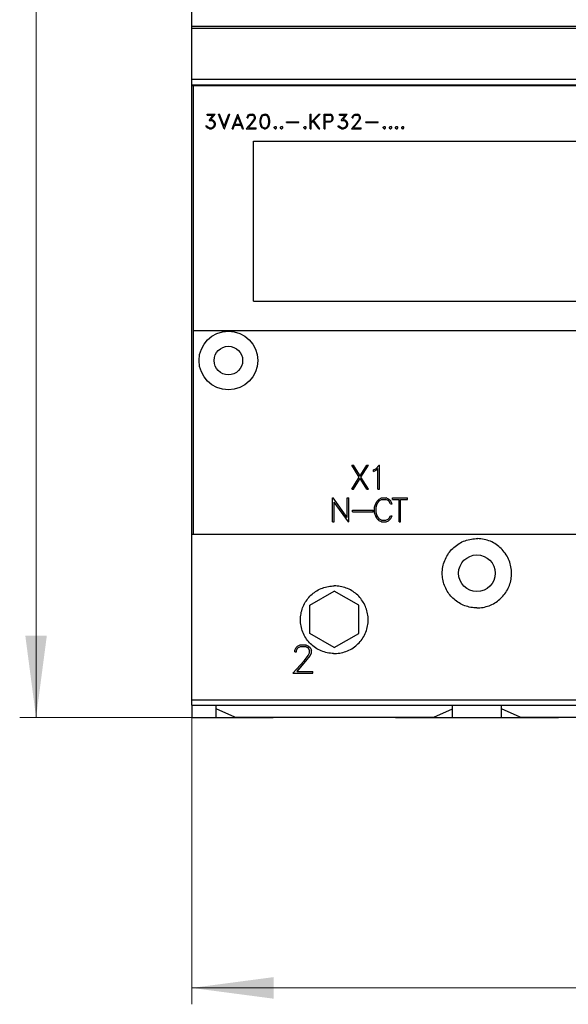
# Model space of a CAD drawing. Extents: x 0 to 1189, y 0 to 841.
# Drawn here: x 267 to 334, y 405 to 526 of the extents above; entities that cross this region are included whole.
import ezdxf

# ---------------------------------------------------------------- set-up
doc = ezdxf.new("R2010")
doc.units = 0
doc.header["$LTSCALE"] = 5
doc.header["$MEASUREMENT"] = 0
doc.layers.add('10000_FRONT', color=7, linetype='CONTINUOUS')
doc.layers.add('10100_FRONT_DIM', color=7, linetype='CONTINUOUS')

msp = doc.modelspace()

# ---------------------------------------------------------------- linework, layer by layer
at = {"layer": '10000_FRONT', "color": 7, "linetype": 'Continuous', "lineweight": 25}
for p, q in [((288.246973, 517.555556), (288.246973, 598.555559)), ((288.246973, 524.797643), (393.246973, 524.797643)), ((288.246973, 524.588847), (393.246973, 524.588847)), ((288.246973, 518.299194), (393.246973, 518.299194)), ((288.246973, 517.622502), (393.246973, 517.622502)), ((288.246973, 517.555556), (393.246973, 517.555556)), ((288.251974, 441.500124), (288.251974, 517.555556)), ((288.446974, 462.495958), (288.446974, 517.555556)), ((290.146631, 514.003555), (291.115911, 514.003555)), ((290.146631, 513.885956), (290.146631, 514.003555)), ((290.146631, 513.885956), (290.885076, 513.885956)), ((290.37517, 513.22603), (290.885076, 513.885956)), ((290.599112, 513.346256), (291.115911, 514.003555)), ((292.22666, 512.239555), (291.552526, 514.003555)), ((291.552526, 514.003555), (291.675409, 514.003555)), ((292.239294, 512.554294), (291.675409, 514.003555)), ((292.239294, 512.554294), (292.804323, 514.003555)), ((292.251924, 512.239555), (292.926058, 514.003555)), ((292.804323, 514.003555), (292.926058, 514.003555)), ((293.214529, 512.239555), (293.888662, 514.003555)), ((293.54413, 512.777157), (293.901293, 513.694593)), ((293.888662, 514.003555), (293.913927, 514.003555)), ((294.258459, 512.777157), (293.901293, 513.694593)), ((294.58806, 512.239555), (293.913927, 514.003555)), ((295.051088, 513.662044), (295.134928, 513.834244)), ((295.051088, 513.556255), (295.051088, 513.662044)), ((295.051088, 513.556255), (295.170526, 513.556255)), ((295.134928, 513.834244), (295.222208, 513.919819)), ((295.170526, 513.652857), (295.248621, 513.807732)), ((295.170526, 513.556255), (295.170526, 513.652857)), ((295.222208, 513.919819), (295.394472, 514.003555)), ((295.248621, 513.807732), (295.403662, 513.885956)), ((295.394472, 514.003555), (295.733263, 514.003555)), ((295.403662, 513.885956), (295.722925, 513.885956)), ((295.879114, 513.807995), (295.722925, 513.885956)), ((295.904379, 513.918507), (295.733263, 514.003555)), ((295.876818, 513.337068), (295.95606, 513.497982)), ((295.95606, 513.652857), (295.879114, 513.807995)), ((295.991659, 513.832407), (295.904379, 513.918507)), ((295.95606, 513.497982), (295.95606, 513.652857)), ((296.076643, 513.660206), (295.991659, 513.832407)), ((295.991659, 513.316856), (296.076643, 513.485643)), ((296.076643, 513.485643), (296.076643, 513.660206)), ((296.630175, 513.247818), (296.712862, 513.66283)), ((296.712862, 513.66283), (296.884207, 513.91877)), ((296.747774, 513.243357), (296.830919, 513.651018)), ((296.830919, 513.651018), (296.941629, 513.817444)), ((296.884207, 513.91877), (297.140539, 514.003555)), ((296.941629, 513.817444), (297.145822, 513.88648)), ((297.140539, 514.003555), (297.310507, 514.003555)), ((297.145822, 513.88648), (297.306372, 513.88648)), ((297.509417, 513.817444), (297.306372, 513.88648)), ((297.566839, 513.91877), (297.310507, 514.003555)), ((297.620127, 513.651018), (297.509417, 513.817444)), ((297.739336, 513.66283), (297.566839, 513.91877)), ((297.703272, 513.243357), (297.620127, 513.651018)), ((297.820871, 513.247818), (297.739336, 513.66283)), ((302.778372, 514.003555), (302.895971, 514.003555)), ((302.778372, 512.239555), (302.778372, 514.003555)), ((302.895971, 513.041231), (303.858362, 514.003555)), ((302.895971, 513.041231), (302.895971, 514.003555)), ((303.232466, 513.242044), (303.992731, 514.003555)), ((303.858362, 514.003555), (303.992731, 514.003555)), ((304.512373, 514.003555), (305.272867, 514.003555)), ((304.512373, 512.239555), (304.512373, 514.003555)), ((304.629972, 513.885956), (305.264368, 513.885956)), ((304.629972, 513.180357), (304.629972, 513.885956)), ((305.41918, 513.807732), (305.264368, 513.885956)), ((305.444445, 513.91877), (305.272867, 514.003555)), ((305.497274, 513.65233), (305.41918, 513.807732)), ((305.41918, 513.258581), (305.497274, 513.41398)), ((305.531496, 513.832931), (305.444445, 513.91877)), ((305.497274, 513.41398), (305.497274, 513.65233)), ((305.531267, 513.233381), (305.614874, 513.405319)), ((305.614874, 513.660993), (305.531496, 513.832931)), ((305.614874, 513.405319), (305.614874, 513.660993)), ((306.37063, 514.003555), (307.33991, 514.003555)), ((306.37063, 513.885956), (306.37063, 514.003555)), ((306.37063, 513.885956), (307.109076, 513.885956)), ((306.599169, 513.22603), (307.109076, 513.885956)), ((306.823114, 513.346256), (307.33991, 514.003555)), ((307.95109, 513.662044), (308.034925, 513.834244)), ((307.95109, 513.556255), (307.95109, 513.662044)), ((307.95109, 513.556255), (308.070528, 513.556255)), ((308.034925, 513.834244), (308.122206, 513.919819)), ((308.070528, 513.652857), (308.148622, 513.807732)), ((308.070528, 513.556255), (308.070528, 513.652857)), ((308.122206, 513.919819), (308.294474, 514.003555)), ((308.148622, 513.807732), (308.303659, 513.885956)), ((308.294474, 514.003555), (308.633261, 514.003555)), ((308.303659, 513.885956), (308.622927, 513.885956)), ((308.779114, 513.807995), (308.622927, 513.885956)), ((308.804378, 513.918507), (308.633261, 514.003555)), ((308.776817, 513.337068), (308.85606, 513.497982)), ((308.85606, 513.652857), (308.779114, 513.807995)), ((308.891661, 513.832407), (308.804378, 513.918507)), ((308.85606, 513.497982), (308.85606, 513.652857)), ((308.976644, 513.660206), (308.891661, 513.832407)), ((308.891661, 513.316856), (308.976644, 513.485643)), ((308.976644, 513.485643), (308.976644, 513.660206)), ((290.067388, 512.40992), (289.970919, 512.60417)), ((289.970919, 512.60417), (290.09495, 512.60417)), ((290.156965, 512.323294), (290.067388, 512.40992)), ((290.151224, 512.489193), (290.09495, 512.60417)), ((290.417662, 512.357157), (290.151224, 512.489193)), ((290.410768, 512.239555), (290.156965, 512.323294)), ((290.37517, 513.22603), (290.657682, 513.22603)), ((290.410768, 512.239555), (290.662279, 512.239555)), ((290.417662, 512.357157), (290.657682, 512.357157)), ((290.599112, 513.346256), (290.662279, 513.346256)), ((290.81502, 513.172218), (290.657682, 513.22603)), ((290.657682, 512.357157), (290.81502, 512.412281)), ((290.916082, 513.261469), (290.662279, 513.346256)), ((290.662279, 512.239555), (290.916082, 512.324345)), ((290.925268, 513.099769), (290.81502, 513.172218)), ((290.81502, 512.412281), (290.925268, 512.484732)), ((291.088346, 513.089531), (290.916082, 513.261469)), ((290.916082, 512.324345), (291.088346, 512.495232)), ((290.99877, 512.988207), (290.925268, 513.099769)), ((290.925268, 512.484732), (290.99877, 512.59498)), ((291.052748, 512.830706), (290.99877, 512.988207)), ((290.99877, 512.59498), (291.052748, 512.753794)), ((291.052748, 512.753794), (291.052748, 512.830706)), ((291.172186, 512.835956), (291.088346, 513.089531)), ((291.088346, 512.495232), (291.172186, 512.748806)), ((291.172186, 512.748806), (291.172186, 512.835956)), ((292.22666, 512.239555), (292.251924, 512.239555)), ((293.214529, 512.239555), (293.337412, 512.239555)), ((293.337412, 512.239555), (293.499338, 512.659555)), ((293.499338, 512.659555), (294.303247, 512.659555)), ((293.54413, 512.777157), (294.258459, 512.777157)), ((294.466326, 512.239555), (294.303247, 512.659555)), ((294.466326, 512.239555), (294.58806, 512.239555)), ((294.945433, 512.239555), (295.6322, 513.011043)), ((294.945433, 512.239555), (296.158186, 512.239555)), ((295.194643, 512.357157), (295.742449, 512.985056)), ((295.194643, 512.357157), (296.158186, 512.357157)), ((295.6322, 513.011043), (295.876818, 513.337068)), ((295.742449, 512.985056), (295.991659, 513.316856)), ((296.158186, 512.239555), (296.158186, 512.357157)), ((296.630175, 512.995294), (296.630175, 513.247818)), ((296.712862, 512.58028), (296.630175, 512.995294)), ((296.884207, 512.324345), (296.712862, 512.58028)), ((296.747774, 513.002119), (296.747774, 513.243357)), ((296.830919, 512.594456), (296.747774, 513.002119)), ((296.941629, 512.428032), (296.830919, 512.594456)), ((297.140539, 512.239555), (296.884207, 512.324345)), ((297.145822, 512.358993), (296.941629, 512.428032)), ((297.140539, 512.239555), (297.310507, 512.239555)), ((297.145822, 512.358993), (297.306372, 512.358993)), ((297.306372, 512.358993), (297.509417, 512.428032)), ((297.310507, 512.239555), (297.566839, 512.324345)), ((297.509417, 512.428032), (297.620127, 512.594456)), ((297.566839, 512.324345), (297.739336, 512.58028)), ((297.620127, 512.594456), (297.703272, 513.002119)), ((297.703272, 513.002119), (297.703272, 513.243357)), ((297.739336, 512.58028), (297.820871, 512.995294)), ((297.820871, 512.995294), (297.820871, 513.247818)), ((298.37509, 512.430656), (298.469263, 512.525156)), ((298.37509, 512.334057), (298.37509, 512.430656)), ((298.469263, 512.239555), (298.37509, 512.334057)), ((298.469263, 512.525156), (298.565729, 512.525156)), ((298.469263, 512.239555), (298.565729, 512.239555)), ((298.659903, 512.430656), (298.565729, 512.525156)), ((298.565729, 512.239555), (298.659903, 512.334057)), ((298.659903, 512.334057), (298.659903, 512.430656)), ((299.12509, 512.430656), (299.219263, 512.525156)), ((299.12509, 512.334057), (299.12509, 512.430656)), ((299.219263, 512.239555), (299.12509, 512.334057)), ((299.219263, 512.525156), (299.315729, 512.525156)), ((299.219263, 512.239555), (299.315729, 512.239555)), ((299.409903, 512.430656), (299.315729, 512.525156)), ((299.315729, 512.239555), (299.409903, 512.334057)), ((299.409903, 512.334057), (299.409903, 512.430656)), ((299.87509, 513.096355), (301.394472, 513.096355)), ((299.87509, 512.978756), (299.87509, 513.096355)), ((299.87509, 512.978756), (301.394472, 512.978756)), ((301.394472, 512.978756), (301.394472, 513.096355)), ((302.023088, 512.430656), (302.117262, 512.525156)), ((302.023088, 512.334057), (302.023088, 512.430656)), ((302.117262, 512.239555), (302.023088, 512.334057)), ((302.117262, 512.525156), (302.213732, 512.525156)), ((302.117262, 512.239555), (302.213732, 512.239555)), ((302.307901, 512.430656), (302.213732, 512.525156)), ((302.213732, 512.239555), (302.307901, 512.334057)), ((302.307901, 512.334057), (302.307901, 512.430656)), ((302.778372, 512.239555), (302.895971, 512.239555)), ((302.895971, 512.910244), (303.156668, 513.170906)), ((302.895971, 512.239555), (302.895971, 512.910244)), ((303.856066, 512.239555), (303.156668, 513.170906)), ((303.984693, 512.239555), (303.232466, 513.242044)), ((303.856066, 512.239555), (303.984693, 512.239555)), ((304.512373, 512.239555), (304.629972, 512.239555)), ((304.629972, 513.180357), (305.264368, 513.180357)), ((304.629972, 513.062755), (305.272409, 513.062755)), ((304.629972, 512.239555), (304.629972, 513.062755)), ((305.264368, 513.180357), (305.41918, 513.258581)), ((305.272409, 513.062755), (305.444216, 513.147543)), ((305.444216, 513.147543), (305.531267, 513.233381)), ((306.291388, 512.40992), (306.194918, 512.60417)), ((306.194918, 512.60417), (306.318949, 512.60417)), ((306.380964, 512.323294), (306.291388, 512.40992)), ((306.375223, 512.489193), (306.318949, 512.60417)), ((306.641661, 512.357157), (306.375223, 512.489193)), ((306.634771, 512.239555), (306.380964, 512.323294)), ((306.599169, 513.22603), (306.881685, 513.22603)), ((306.634771, 512.239555), (306.886278, 512.239555)), ((306.641661, 512.357157), (306.881685, 512.357157)), ((306.823114, 513.346256), (306.886278, 513.346256)), ((307.039019, 513.172218), (306.881685, 513.22603)), ((306.881685, 512.357157), (307.039019, 512.412281)), ((307.140081, 513.261469), (306.886278, 513.346256)), ((306.886278, 512.239555), (307.140081, 512.324345)), ((307.149271, 513.099769), (307.039019, 513.172218)), ((307.039019, 512.412281), (307.149271, 512.484732)), ((307.312349, 513.089531), (307.140081, 513.261469)), ((307.140081, 512.324345), (307.312349, 512.495232)), ((307.222769, 512.988207), (307.149271, 513.099769)), ((307.149271, 512.484732), (307.222769, 512.59498)), ((307.276747, 512.830706), (307.222769, 512.988207)), ((307.222769, 512.59498), (307.276747, 512.753794)), ((307.276747, 512.753794), (307.276747, 512.830706)), ((307.396185, 512.835956), (307.312349, 513.089531)), ((307.312349, 512.495232), (307.396185, 512.748806)), ((307.396185, 512.748806), (307.396185, 512.835956)), ((307.845434, 512.239555), (308.532198, 513.011043)), ((307.845434, 512.239555), (309.058184, 512.239555)), ((308.094645, 512.357157), (308.64245, 512.985056)), ((308.094645, 512.357157), (309.058184, 512.357157)), ((308.532198, 513.011043), (308.776817, 513.337068)), ((308.64245, 512.985056), (308.891661, 513.316856)), ((309.058184, 512.239555), (309.058184, 512.357157)), ((309.61309, 513.096355), (311.132473, 513.096355)), ((309.61309, 512.978756), (309.61309, 513.096355)), ((309.61309, 512.978756), (311.132473, 512.978756)), ((311.132473, 512.978756), (311.132473, 513.096355)), ((311.761089, 512.430656), (311.855263, 512.525156)), ((311.761089, 512.334057), (311.761089, 512.430656)), ((311.855263, 512.239555), (311.761089, 512.334057)), ((311.855263, 512.525156), (311.951731, 512.525156)), ((311.855263, 512.239555), (311.951731, 512.239555)), ((312.045902, 512.430656), (311.951731, 512.525156)), ((311.951731, 512.239555), (312.045902, 512.334057)), ((312.045902, 512.334057), (312.045902, 512.430656)), ((312.511089, 512.430656), (312.605263, 512.525156)), ((312.511089, 512.334057), (312.511089, 512.430656)), ((312.605263, 512.239555), (312.511089, 512.334057)), ((312.605263, 512.525156), (312.701731, 512.525156)), ((312.605263, 512.239555), (312.701731, 512.239555)), ((312.795902, 512.430656), (312.701731, 512.525156)), ((312.701731, 512.239555), (312.795902, 512.334057)), ((312.795902, 512.334057), (312.795902, 512.430656)), ((313.261089, 512.430656), (313.355263, 512.525156)), ((313.261089, 512.334057), (313.261089, 512.430656)), ((313.355263, 512.239555), (313.261089, 512.334057)), ((313.355263, 512.525156), (313.451731, 512.525156)), ((313.355263, 512.239555), (313.451731, 512.239555)), ((313.545902, 512.430656), (313.451731, 512.525156)), ((313.451731, 512.239555), (313.545902, 512.334057)), ((313.545902, 512.334057), (313.545902, 512.430656)), ((314.011089, 512.430656), (314.105263, 512.525156)), ((314.011089, 512.334057), (314.011089, 512.430656)), ((314.105263, 512.239555), (314.011089, 512.334057)), ((314.105263, 512.525156), (314.201731, 512.525156)), ((314.105263, 512.239555), (314.201731, 512.239555)), ((314.295902, 512.430656), (314.201731, 512.525156)), ((314.201731, 512.239555), (314.295902, 512.334057)), ((314.295902, 512.334057), (314.295902, 512.430656)), ((295.846971, 510.695955), (341.446973, 510.695955)), ((295.846971, 491.095957), (295.846971, 510.695955)), ((295.846971, 491.095957), (341.446973, 491.095957)), ((288.446974, 487.495954), (393.046972, 487.495954)), ((308.809566, 469.470205), (307.900389, 470.941957)), ((307.900389, 470.941957), (308.107107, 470.941957)), ((308.914841, 469.640394), (308.107107, 470.941957)), ((308.914841, 469.640394), (309.722574, 470.941957)), ((309.020115, 469.473707), (309.931208, 470.941957)), ((309.722574, 470.941957), (309.931208, 470.941957)), ((310.545137, 470.381956), (310.832247, 470.527204)), ((310.545137, 470.175455), (310.545137, 470.381956)), ((310.545137, 470.175455), (310.870527, 470.336019)), ((310.832247, 470.527204), (311.249128, 470.941957)), ((310.870527, 470.336019), (311.094473, 470.561769)), ((311.094473, 468.001955), (311.094473, 470.561769)), ((311.249128, 470.941957), (311.290474, 470.941957)), ((311.290474, 468.001955), (311.290474, 470.941957)), ((307.900389, 468.001955), (308.809566, 469.470205)), ((308.107107, 468.001955), (308.914841, 469.303518)), ((309.722574, 468.001955), (308.914841, 469.303518)), ((309.931208, 468.001955), (309.020115, 469.473707)), ((307.900389, 468.001955), (308.107107, 468.001955)), ((309.722574, 468.001955), (309.931208, 468.001955)), ((311.094473, 468.001955), (311.290474, 468.001955)), ((305.541971, 466.941957), (305.587912, 466.941957)), ((305.541971, 464.001955), (305.541971, 466.941957)), ((307.330473, 464.539644), (305.587912, 466.941957)), ((307.47862, 464.001955), (305.737974, 466.404268)), ((305.737974, 464.001955), (305.737974, 466.404268)), ((307.330473, 466.941957), (307.526472, 466.941957)), ((307.330473, 464.539644), (307.330473, 466.941957)), ((307.526472, 464.001955), (307.526472, 466.941957)), ((310.830317, 466.236704), (310.96545, 466.519331)), ((310.96545, 466.519331), (311.248732, 466.800646)), ((311.020958, 466.211328), (311.287012, 466.615579)), ((311.248732, 466.800646), (311.533926, 466.941957)), ((311.287012, 466.615579), (311.551153, 466.745954)), ((311.533926, 466.941957), (312.098576, 466.941957)), ((311.551153, 466.745954), (312.083261, 466.745954)), ((312.345489, 466.612081), (312.083261, 466.745954)), ((312.385685, 466.802393), (312.098576, 466.941957)), ((312.475645, 466.481707), (312.345489, 466.612081)), ((312.667051, 466.521955), (312.385685, 466.802393)), ((312.621115, 466.196459), (312.475645, 466.481707)), ((312.827831, 466.196459), (312.667051, 466.521955)), ((312.865927, 466.941957), (314.708019, 466.941957)), ((312.865927, 466.745954), (312.865927, 466.941957)), ((312.865927, 466.745954), (313.688972, 466.745954)), ((313.688972, 464.001955), (313.688972, 466.745954)), ((313.884973, 466.745954), (314.708019, 466.745954)), ((313.884973, 464.001955), (313.884973, 466.745954)), ((314.708019, 466.745954), (314.708019, 466.941957)), ((307.96517, 465.429956), (310.497473, 465.429956)), ((307.96517, 465.233957), (307.96517, 465.429956)), ((307.96517, 465.233957), (310.497473, 465.233957)), ((310.497473, 465.233957), (310.497473, 465.429956)), ((310.690973, 465.818018), (310.830317, 466.236704)), ((310.690973, 465.125894), (310.690973, 465.818018)), ((310.830317, 464.707209), (310.690973, 465.125894)), ((310.886972, 465.811022), (311.020958, 466.211328)), ((310.886972, 465.132891), (310.886972, 465.811022)), ((311.020958, 464.732584), (310.886972, 465.132891)), ((312.621115, 466.196459), (312.827831, 466.196459)), ((305.541971, 464.001955), (305.737974, 464.001955)), ((307.47862, 464.001955), (307.526472, 464.001955)), ((310.96545, 464.424578), (310.830317, 464.707209)), ((311.248732, 464.143267), (310.96545, 464.424578)), ((311.287012, 464.328333), (311.020958, 464.732584)), ((311.533926, 464.001955), (311.248732, 464.143267)), ((311.551153, 464.197954), (311.287012, 464.328333)), ((311.533926, 464.001955), (312.098576, 464.001955)), ((311.551153, 464.197954), (312.083261, 464.197954)), ((312.083261, 464.197954), (312.345489, 464.331835)), ((312.098576, 464.001955), (312.385685, 464.141519)), ((312.345489, 464.331835), (312.475645, 464.462206)), ((312.385685, 464.141519), (312.667051, 464.421953)), ((312.475645, 464.462206), (312.621115, 464.747454)), ((312.621115, 464.747454), (312.827831, 464.747454)), ((312.667051, 464.421953), (312.827831, 464.747454)), ((313.688972, 464.001955), (313.884973, 464.001955)), ((288.251974, 462.495958), (288.446974, 462.495958)), ((288.446974, 462.495958), (361.395609, 462.495958)), ((321.055592, 461.341585), (321.231153, 461.441599)), ((321.231153, 461.441599), (321.411816, 461.533472)), ((321.411816, 461.533472), (321.596916, 461.616762)), ((321.596916, 461.616762), (321.785831, 461.691057)), ((321.785831, 461.691057), (321.977882, 461.756182)), ((321.977882, 461.756182), (322.172276, 461.811975)), ((322.172276, 461.811975), (322.368219, 461.858309)), ((322.368219, 461.858309), (322.564915, 461.895044)), ((322.564915, 461.895044), (322.761522, 461.922274)), ((322.761522, 461.922274), (322.957176, 461.940203)), ((322.957176, 461.940203), (323.151009, 461.94906)), ((323.151009, 461.94906), (323.342937, 461.94906)), ((323.53677, 461.940203), (323.342937, 461.94906)), ((323.732424, 461.922274), (323.53677, 461.940203)), ((323.929031, 461.895044), (323.732424, 461.922274)), ((324.125727, 461.858309), (323.929031, 461.895044)), ((324.32167, 461.811975), (324.125727, 461.858309)), ((324.516064, 461.756182), (324.32167, 461.811975)), ((324.708115, 461.691057), (324.516064, 461.756182)), ((324.897029, 461.616762), (324.708115, 461.691057)), ((325.08213, 461.533472), (324.897029, 461.616762)), ((325.262794, 461.441599), (325.08213, 461.533472)), ((325.438354, 461.341585), (325.262794, 461.441599)), ((319.769287, 460.143129), (319.88744, 460.303141)), ((319.88744, 460.303141), (320.011682, 460.456018)), ((320.011682, 460.456018), (320.141249, 460.60132)), ((320.141249, 460.60132), (320.275507, 460.738718)), ((320.275507, 460.738718), (320.416811, 460.870684)), ((320.416811, 460.870684), (320.565931, 460.997713)), ((320.565931, 460.997713), (320.722412, 461.119043)), ((320.722412, 461.119043), (320.885799, 461.233904)), ((320.885799, 461.233904), (321.055592, 461.341585)), ((325.608147, 461.233904), (325.438354, 461.341585)), ((325.771534, 461.119043), (325.608147, 461.233904)), ((325.928016, 460.997713), (325.771534, 461.119043)), ((326.077136, 460.870684), (325.928016, 460.997713)), ((326.21844, 460.738718), (326.077136, 460.870684)), ((326.352697, 460.60132), (326.21844, 460.738718)), ((326.482264, 460.456018), (326.352697, 460.60132)), ((326.606507, 460.303141), (326.482264, 460.456018)), ((326.724658, 460.143129), (326.606507, 460.303141)), ((319.161713, 458.871729), (319.222143, 459.064997)), ((319.222143, 459.064997), (319.291819, 459.255533)), ((319.291819, 459.255533), (319.370594, 459.442575)), ((319.370594, 459.442575), (319.458181, 459.625521)), ((319.458181, 459.625521), (319.554132, 459.803705)), ((319.554132, 459.803705), (319.657988, 459.976457)), ((319.657988, 459.976457), (319.769287, 460.143129)), ((326.835957, 459.976457), (326.724658, 460.143129)), ((326.939814, 459.803705), (326.835957, 459.976457)), ((327.035765, 459.625521), (326.939814, 459.803705)), ((327.123353, 459.442575), (327.035765, 459.625521)), ((327.202127, 459.255533), (327.123353, 459.442575)), ((327.271803, 459.064997), (327.202127, 459.255533)), ((327.332232, 458.871729), (327.271803, 459.064997)), ((318.996973, 457.700159), (319.001373, 457.892633)), ((319.001373, 457.892633), (319.014725, 458.087374)), ((319.014725, 458.087374), (319.03725, 458.283518)), ((319.03725, 458.283518), (319.06917, 458.480181)), ((319.06917, 458.480181), (319.110674, 458.676523)), ((319.110674, 458.676523), (319.161713, 458.871729)), ((327.383272, 458.676523), (327.332232, 458.871729)), ((327.424776, 458.480181), (327.383272, 458.676523)), ((327.456696, 458.283518), (327.424776, 458.480181)), ((327.479221, 458.087374), (327.456696, 458.283518)), ((327.492572, 457.892633), (327.479221, 458.087374)), ((327.496973, 457.700159), (327.492572, 457.892633)), ((319.001007, 457.515901), (318.996973, 457.700159)), ((319.013237, 457.329553), (319.001007, 457.515901)), ((319.033855, 457.141886), (319.013237, 457.329553)), ((319.063057, 456.953638), (319.033855, 457.141886)), ((319.101021, 456.765581), (319.063057, 456.953638)), ((319.147741, 456.578424), (319.101021, 456.765581)), ((327.346205, 456.578424), (327.392926, 456.765581)), ((327.392926, 456.765581), (327.430888, 456.953638)), ((327.430888, 456.953638), (327.46009, 457.141886)), ((327.46009, 457.141886), (327.480709, 457.329553)), ((327.480709, 457.329553), (327.492939, 457.515901)), ((327.492939, 457.515901), (327.496973, 457.700159)), ((302.746973, 453.787607), (305.746973, 455.519655)), ((303.295862, 455.348932), (303.449068, 455.455896)), ((303.449068, 455.455896), (303.607996, 455.556414)), ((303.607996, 455.556414), (303.772097, 455.650057)), ((303.772097, 455.650057), (303.940798, 455.736444)), ((303.940798, 455.736444), (304.113531, 455.815172)), ((304.113531, 455.815172), (304.289755, 455.885881)), ((304.289755, 455.885881), (304.468904, 455.948389)), ((304.468904, 455.948389), (304.650309, 456.002573)), ((304.650309, 456.002573), (304.833284, 456.048311)), ((304.833284, 456.048311), (305.017145, 456.085474)), ((305.017145, 456.085474), (305.201185, 456.114054)), ((305.201185, 456.114054), (305.384668, 456.134241)), ((305.384668, 456.134241), (305.566847, 456.146212)), ((305.566847, 456.146212), (305.746973, 456.150156)), ((305.927099, 456.146212), (305.746973, 456.150156)), ((308.746973, 453.787607), (305.746973, 455.519655)), ((306.109278, 456.134241), (305.927099, 456.146212)), ((306.292761, 456.114054), (306.109278, 456.134241)), ((306.476801, 456.085474), (306.292761, 456.114054)), ((306.660662, 456.048311), (306.476801, 456.085474)), ((306.843637, 456.002573), (306.660662, 456.048311)), ((307.025042, 455.948389), (306.843637, 456.002573)), ((307.204191, 455.885881), (307.025042, 455.948389)), ((307.380415, 455.815172), (307.204191, 455.885881)), ((307.553148, 455.736444), (307.380415, 455.815172)), ((307.721849, 455.650057), (307.553148, 455.736444)), ((307.88595, 455.556414), (307.721849, 455.650057)), ((308.044878, 455.455896), (307.88595, 455.556414)), ((308.198084, 455.348932), (308.044878, 455.455896)), ((319.203096, 456.392862), (319.147741, 456.578424)), ((319.266954, 456.209597), (319.203096, 456.392862)), ((319.339191, 456.029314), (319.266954, 456.209597)), ((319.419628, 455.852579), (319.339191, 456.029314)), ((319.507898, 455.679949), (319.419628, 455.852579)), ((319.603601, 455.51201), (319.507898, 455.679949)), ((319.706339, 455.349329), (319.603601, 455.51201)), ((326.787607, 455.349329), (326.890345, 455.51201)), ((326.890345, 455.51201), (326.986048, 455.679949)), ((326.986048, 455.679949), (327.074319, 455.852579)), ((327.074319, 455.852579), (327.154755, 456.029314)), ((327.154755, 456.029314), (327.226992, 456.209597)), ((327.226992, 456.209597), (327.29085, 456.392862)), ((327.29085, 456.392862), (327.346205, 456.578424)), ((302.188246, 454.135019), (302.288492, 454.293932)), ((302.288492, 454.293932), (302.395201, 454.447168)), ((302.395201, 454.447168), (302.507795, 454.594309)), ((302.507795, 454.594309), (302.625612, 454.734949)), ((302.625612, 454.734949), (302.748003, 454.8687)), ((302.748003, 454.8687), (302.874762, 454.995623)), ((302.874762, 454.995623), (303.008318, 455.118135)), ((303.008318, 455.118135), (303.148817, 455.236124)), ((303.148817, 455.236124), (303.295862, 455.348932)), ((308.345129, 455.236124), (308.198084, 455.348932)), ((308.485628, 455.118135), (308.345129, 455.236124)), ((308.619184, 454.995623), (308.485628, 455.118135)), ((308.745943, 454.8687), (308.619184, 454.995623)), ((308.868334, 454.734949), (308.745943, 454.8687)), ((308.986153, 454.594309), (308.868334, 454.734949)), ((309.098745, 454.447168), (308.986153, 454.594309)), ((309.205456, 454.293932), (309.098745, 454.447168)), ((309.305698, 454.135019), (309.205456, 454.293932)), ((319.81568, 455.192476), (319.706339, 455.349329)), ((319.931023, 455.041895), (319.81568, 455.192476)), ((320.051695, 454.897982), (319.931023, 455.041895)), ((320.177023, 454.761141), (320.051695, 454.897982)), ((320.306828, 454.631288), (320.177023, 454.761141)), ((320.443602, 454.50593), (320.306828, 454.631288)), ((320.587467, 454.385202), (320.443602, 454.50593)), ((320.738026, 454.269785), (320.587467, 454.385202)), ((320.894876, 454.160364), (320.738026, 454.269785)), ((325.599069, 454.160364), (325.75592, 454.269785)), ((325.75592, 454.269785), (325.906478, 454.385202)), ((325.906478, 454.385202), (326.050344, 454.50593)), ((326.050344, 454.50593), (326.187118, 454.631288)), ((326.187118, 454.631288), (326.316923, 454.761141)), ((326.316923, 454.761141), (326.442252, 454.897982)), ((326.442252, 454.897982), (326.562923, 455.041895)), ((326.562923, 455.041895), (326.678266, 455.192476)), ((326.678266, 455.192476), (326.787607, 455.349329)), ((301.698263, 452.911371), (301.743776, 453.093958)), ((301.743776, 453.093958), (301.797708, 453.275026)), ((301.797708, 453.275026), (301.859945, 453.45389)), ((301.859945, 453.45389), (301.930365, 453.629869)), ((301.930365, 453.629869), (302.008795, 453.802416)), ((302.008795, 453.802416), (302.094885, 453.970995)), ((302.094885, 453.970995), (302.188246, 454.135019)), ((302.746973, 450.323503), (302.746973, 453.787607)), ((308.746973, 450.323503), (308.746973, 453.787607)), ((309.399059, 453.970995), (309.305698, 454.135019)), ((309.485151, 453.802416), (309.399059, 453.970995)), ((309.563581, 453.629869), (309.485151, 453.802416)), ((309.634001, 453.45389), (309.563581, 453.629869)), ((309.696236, 453.275026), (309.634001, 453.45389)), ((309.750172, 453.093958), (309.696236, 453.275026)), ((309.795683, 452.911371), (309.750172, 453.093958)), ((321.057577, 454.057535), (320.894876, 454.160364)), ((321.225563, 453.961733), (321.057577, 454.057535)), ((321.398251, 453.873361), (321.225563, 453.961733)), ((321.575058, 453.792833), (321.398251, 453.873361)), ((321.755432, 453.720507), (321.575058, 453.792833)), ((321.938803, 453.656565), (321.755432, 453.720507)), ((322.124475, 453.601137), (321.938803, 453.656565)), ((322.311754, 453.554346), (322.124475, 453.601137)), ((322.499941, 453.516329), (322.311754, 453.554346)), ((322.688316, 453.487093), (322.499941, 453.516329)), ((322.876121, 453.46644), (322.688316, 453.487093)), ((323.062593, 453.454195), (322.876121, 453.46644)), ((323.246973, 453.450159), (323.062593, 453.454195)), ((323.246973, 453.450159), (323.431353, 453.454195)), ((323.431353, 453.454195), (323.617825, 453.46644)), ((323.617825, 453.46644), (323.80563, 453.487093)), ((323.80563, 453.487093), (323.994005, 453.516329)), ((323.994005, 453.516329), (324.182192, 453.554346)), ((324.182192, 453.554346), (324.369471, 453.601137)), ((324.369471, 453.601137), (324.555143, 453.656565)), ((324.555143, 453.656565), (324.738514, 453.720507)), ((324.738514, 453.720507), (324.918887, 453.792833)), ((324.918887, 453.792833), (325.095695, 453.873361)), ((325.095695, 453.873361), (325.268384, 453.961733)), ((325.268384, 453.961733), (325.436369, 454.057535)), ((325.436369, 454.057535), (325.599069, 454.160364)), ((301.596971, 452.000154), (301.600897, 452.179735)), ((301.601267, 451.812311), (301.596971, 452.000154)), ((301.600897, 452.179735), (301.612799, 452.361383)), ((301.614286, 451.622286), (301.601267, 451.812311)), ((301.612799, 452.361383), (301.632864, 452.544367)), ((301.632864, 452.544367), (301.661295, 452.727938)), ((301.661295, 452.727938), (301.698263, 452.911371)), ((309.832651, 452.727938), (309.795683, 452.911371)), ((309.86108, 452.544367), (309.832651, 452.727938)), ((309.881149, 452.361383), (309.86108, 452.544367)), ((309.87966, 451.622286), (309.892681, 451.812311)), ((309.893049, 452.179735), (309.881149, 452.361383)), ((309.892681, 451.812311), (309.896973, 452.000154)), ((309.896973, 452.000154), (309.893049, 452.179735)), ((301.636248, 451.430918), (301.614286, 451.622286)), ((301.667364, 451.239054), (301.636248, 451.430918)), ((301.707819, 451.047518), (301.667364, 451.239054)), ((301.757563, 450.857111), (301.707819, 451.047518)), ((301.816454, 450.668589), (301.757563, 450.857111)), ((301.884356, 450.482721), (301.816454, 450.668589)), ((309.609592, 450.482721), (309.677492, 450.668589)), ((309.677492, 450.668589), (309.736383, 450.857111)), ((309.736383, 450.857111), (309.786127, 451.047518)), ((309.786127, 451.047518), (309.82658, 451.239054)), ((309.82658, 451.239054), (309.857698, 451.430918)), ((309.857698, 451.430918), (309.87966, 451.622286)), ((301.961119, 450.300249), (301.884356, 450.482721)), ((302.046476, 450.121775), (301.961119, 450.300249)), ((302.139986, 449.947924), (302.046476, 450.121775)), ((302.241213, 449.779344), (302.139986, 449.947924)), ((302.349707, 449.616671), (302.241213, 449.779344)), ((302.464899, 449.460466), (302.349707, 449.616671)), ((302.586061, 449.31119), (302.464899, 449.460466)), ((305.746973, 448.591455), (302.746973, 450.323503)), ((305.746973, 448.591455), (308.746973, 450.323503)), ((308.907885, 449.31119), (309.029047, 449.460466)), ((309.029047, 449.460466), (309.144239, 449.616671)), ((309.144239, 449.616671), (309.252733, 449.779344)), ((309.252733, 449.779344), (309.35396, 449.947924)), ((309.35396, 449.947924), (309.447472, 450.121775)), ((309.447472, 450.121775), (309.532827, 450.300249)), ((309.532827, 450.300249), (309.609592, 450.482721)), ((300.883207, 448.253674), (301.050878, 448.596196)), ((300.883207, 448.043283), (300.883207, 448.253672)), ((301.050879, 448.596198), (301.225443, 448.766448)), ((301.122084, 448.256746), (301.278269, 448.565317)), ((301.122084, 448.235402), (301.278269, 448.543454)), ((301.122084, 448.043283), (301.122084, 448.256746)), ((301.225442, 448.766446), (301.569977, 448.933058)), ((301.278268, 448.543456), (301.588351, 448.699077)), ((301.278269, 448.565317), (301.58835, 448.72117)), ((301.278269, 448.543459), (301.278269, 448.565317)), ((301.569975, 448.933054), (302.247549, 448.933054)), ((301.58835, 448.72117), (302.226881, 448.72117)), ((301.58835, 448.699076), (301.58835, 448.72117)), ((301.58835, 448.699076), (302.226881, 448.699076)), ((302.539255, 448.565843), (302.226881, 448.72117)), ((302.226881, 448.699076), (302.226881, 448.72117)), ((302.226881, 448.699076), (302.539254, 448.54398)), ((302.247548, 448.933059), (302.589784, 448.763836)), ((302.693144, 448.256746), (302.539255, 448.565843)), ((302.539255, 448.543978), (302.539255, 448.565843)), ((302.539255, 448.543977), (302.693143, 448.235403)), ((302.71245, 449.169268), (302.586061, 449.31119)), ((302.589784, 448.763836), (302.764349, 448.592542)), ((302.693144, 447.927408), (302.693144, 448.256746)), ((302.84342, 449.035051), (302.71245, 449.169268)), ((302.764349, 448.59254), (302.934316, 448.250016)), ((302.981195, 448.906198), (302.84342, 449.035051)), ((302.934317, 447.902872), (302.934317, 448.250017)), ((303.12665, 448.782114), (302.981195, 448.906198)), ((303.279333, 448.663553), (303.12665, 448.782114)), ((303.438799, 448.551264), (303.279333, 448.663553)), ((303.60457, 448.445963), (303.438799, 448.551264)), ((303.776018, 448.348131), (303.60457, 448.445963)), ((303.952497, 448.258234), (303.776018, 448.348131)), ((304.133352, 448.176714), (303.952497, 448.258234)), ((304.317976, 448.103975), (304.133352, 448.176714)), ((307.17597, 448.103975), (307.360594, 448.176714)), ((307.360594, 448.176714), (307.541449, 448.258234)), ((307.541449, 448.258234), (307.717928, 448.348131)), ((307.717928, 448.348131), (307.889376, 448.445963)), ((307.889376, 448.445963), (308.055147, 448.551264)), ((308.055147, 448.551264), (308.214613, 448.663553)), ((308.214613, 448.663553), (308.367296, 448.782114)), ((308.367296, 448.782114), (308.512751, 448.906198)), ((308.512751, 448.906198), (308.650526, 449.035051)), ((308.650526, 449.035051), (308.781496, 449.169268)), ((308.781496, 449.169268), (308.907885, 449.31119)), ((300.671895, 445.427152), (302.045428, 446.959461)), ((300.883207, 448.064279), (301.122084, 448.064279)), ((300.883207, 448.043283), (301.122084, 448.043283)), ((302.045428, 446.959462), (302.534658, 447.607468)), ((302.265924, 446.926226), (302.764349, 447.587305)), ((302.265924, 446.907815), (302.76435, 447.567288)), ((302.534658, 447.607468), (302.693143, 447.927401)), ((302.764349, 447.587305), (302.934317, 447.923593)), ((302.764349, 447.567285), (302.764349, 447.587305)), ((302.76435, 447.56729), (302.934317, 447.902874)), ((304.505701, 448.040209), (304.317976, 448.103975)), ((304.695757, 447.985552), (304.505701, 448.040209)), ((304.887361, 447.940164), (304.695757, 447.985552)), ((305.079729, 447.904169), (304.887361, 447.940164)), ((305.272039, 447.877489), (305.079729, 447.904169)), ((305.463442, 447.859918), (305.272039, 447.877489)), ((305.653082, 447.851229), (305.463442, 447.859918)), ((305.653082, 447.851229), (305.840864, 447.851229)), ((305.840864, 447.851229), (306.030504, 447.859918)), ((306.030504, 447.859918), (306.221907, 447.877489)), ((306.221907, 447.877489), (306.414217, 447.904169)), ((306.414217, 447.904169), (306.606585, 447.940164)), ((306.606585, 447.940164), (306.798189, 447.985552)), ((306.798189, 447.985552), (306.988245, 448.040209)), ((306.988245, 448.040209), (307.17597, 448.103975)), ((301.170317, 445.675211), (302.265924, 446.926226)), ((301.170318, 445.660626), (302.265924, 446.907816)), ((302.265924, 446.907816), (302.265924, 446.926226)), ((300.671896, 445.427156), (303.097395, 445.427156)), ((300.684221, 445.440905), (303.097395, 445.440905)), ((301.170317, 445.660623), (301.170317, 445.675211)), ((301.170317, 445.660623), (303.097395, 445.660623)), ((303.097395, 445.427156), (303.097395, 445.660623)), ((288.251974, 442.177889), (360.798054, 442.177889)), ((288.251974, 441.500124), (360.620087, 441.500124)), ((288.296972, 440.000124), (288.296972, 441.500139)), ((291.246973, 440.000124), (291.246973, 441.500132)), ((293.546972, 440.055559), (291.246973, 441.055559)), ((317.946974, 440.055559), (320.246973, 441.055559)), ((320.246973, 440.000124), (320.246973, 441.500132)), ((326.246973, 440.000124), (326.246973, 441.500132)), ((328.546973, 440.055559), (326.246973, 441.055559)), ((288.296972, 440.000124), (291.246973, 440.000124)), ((291.246973, 440.000124), (298.246973, 440.000124)), ((293.546972, 440.055559), (317.946974, 440.055559)), ((298.246973, 440.000124), (298.246973, 440.055567)), ((313.246973, 440.000124), (313.246973, 440.055567)), ((313.246973, 440.000124), (333.246973, 440.000124)), ((328.546973, 440.055559), (352.946973, 440.055559)), ((333.246973, 440.000124), (333.246973, 440.055567))]:
    msp.add_line(p, q, dxfattribs=at)
for centre, radius in [((292.746973, 483.795956), 3.6), ((292.746973, 483.795956), 1.75), ((323.246973, 457.700156), 2.25)]:
    msp.add_circle(centre, radius, dxfattribs=at)
at = {"layer": '10100_FRONT_DIM', "color": 7, "linetype": 'Continuous', "lineweight": 13}
for p, q in [((269.146971, 440.005556), (269.146971, 621.005556)), ((293.246973, 440.005556), (267.13586, 440.005556)), ((288.246973, 440.005556), (288.246973, 404.816663)), ((288.246973, 406.827775), (393.246973, 406.827775))]:
    msp.add_line(p, q, dxfattribs=at)
for points in [[(267.823132, 450.061113), (269.146971, 440.005556), (270.47081, 450.061113), (269.146971, 440.005556)], [(298.30253, 408.151614), (288.246973, 406.827775), (298.30253, 405.503936), (288.246973, 406.827775)]]:
    msp.add_solid(points, dxfattribs=at)

doc.saveas('drawing.dxf')
